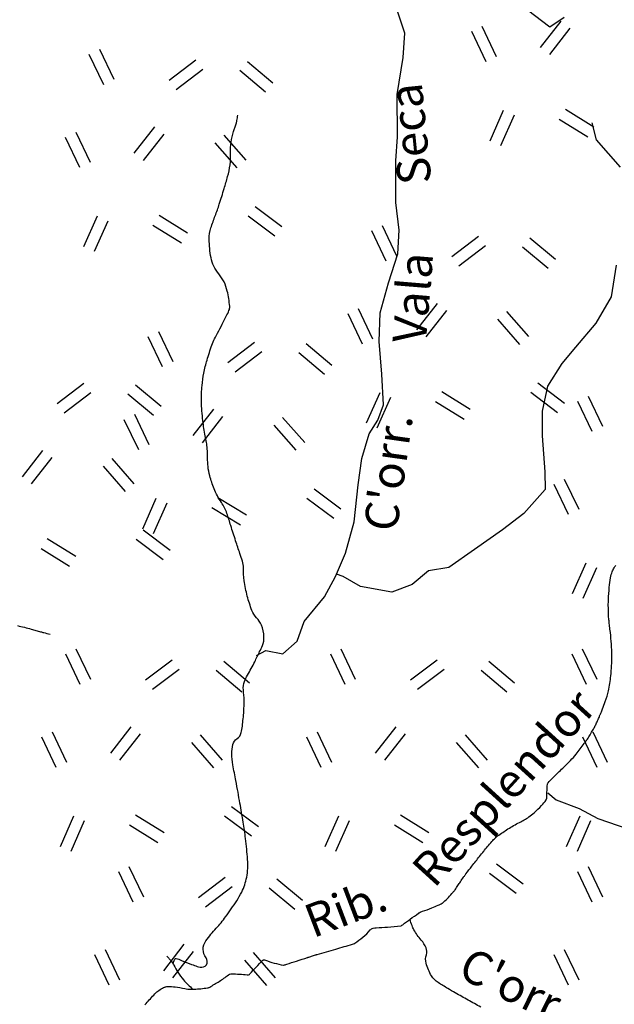
# Model space of a CAD drawing. Units: metres. Extents: x -420 to 420, y -45060 to 297.
# Drawn here: x -40 to -4, y -83 to -24 of the extents above; entities that cross this region are included whole.
import ezdxf

# ---------------------------------------------------------------- set-up
doc = ezdxf.new("R2010")
doc.units = ezdxf.units.M
doc.header["$MEASUREMENT"] = 0
for name, color, linetype, lineweight in [('AFLUENTES', 1, 'Continuous', 0), ('CAIXA', 1, 'Continuous', 0), ('HACHURA', 1, 'Continuous', 0)]:
    doc.layers.add(name, color=color, linetype=linetype, lineweight=lineweight)
doc.styles.add('Style-WORKING', font='WORKING.shx')

msp = doc.modelspace()

# ---------------------------------------------------------------- linework, layer by layer
at = {"layer": 'AFLUENTES', "color": 4, "linetype": 'Continuous', "lineweight": -3, "flags": 128}
for points in [[(42.284, 15.31, 0.000001), (42.034, 16.058)], [(-40.361, -10.815, 0.000001), (-40.322, -10.52)], [(-30.643, -80.808, -0.086487), (-30.541, -80.516, -0.32659), (-30.459, -80.478, -0.064274), (-30.143, -80.586, 0.032731), (-29.538, -80.835, 0.005931), (-29.201, -80.944, 0.012219), (-29.035, -80.992, 0.712345), (-28.672, -80.444, -0.333666), (-28.68, -79.41, -0.027748), (-28.064, -78.666, 0.030378), (-27.506, -77.984, 0.012888), (-26.845, -77.018, 0.025273), (-26.547, -76.501, 0.073264), (-26.247, -75.617, 0.064536), (-26.193, -74.56, 0.010051), (-26.316, -73.305, 0.012723), (-26.458, -72.319, 0.0005), (-26.651, -71.189, 0.000866), (-26.765, -70.537), (-26.765, -70.537, 0.004748), (-26.894, -69.843), (-26.894, -69.843, -0.003494), (-27.071, -68.9), (-27.071, -68.9, -0.044089), (-27.132, -68.23, -0.05346), (-27.074, -67.678, -0.205153), (-26.826, -67.327, 0.20316), (-26.573, -66.973, 0.024585), (-26.507, -66.584, 0.010812), (-26.419, -65.693, 0.04937), (-26.447, -64.415, -0.125895), (-26.381, -63.911, -0.036122), (-26.2, -63.54, 0.016239), (-25.766, -62.731, 0.004312), (-25.473, -62.127, 0.007313), (-25.309, -61.767, 0.116358), (-25.214, -61.25, 0.084239), (-25.37, -60.545, 0.094819), (-25.658, -60.101, -0.098325), (-25.933, -59.67, -0.029193), (-26.213, -58.807, -0.028327), (-26.397, -57.89, -0.039996), (-26.446, -57.111, 0.080517), (-26.501, -56.726, 0.006974), (-26.652, -56.269, -0.004167), (-26.907, -55.505), (-26.907, -55.505, -0.003451), (-27.198, -54.592), (-27.198, -54.592, 0.004354), (-27.429, -53.868, 0.071699), (-27.757, -53.209, -0.056849), (-28.195, -52.39, -0.027361), (-28.453, -51.62, -0.03972), (-28.558, -51.069, -0.031941), (-28.581, -50.556, 0.029852), (-28.604, -50.006, 0.025177), (-28.722, -49.234, -0.021369), (-28.867, -48.325, -0.023221), (-28.949, -47.154, -0.029428), (-28.916, -46.227, -0.024617), (-28.807, -45.475, -0.023547), (-28.619, -44.703, -0.013852), (-28.327, -43.807, -0.031204), (-28.162, -43.423, -0.008106), (-27.989, -43.092, 0.00502), (-27.705, -42.559, 0.006418), (-27.466, -42.085, 0.00891), (-27.305, -41.739, 0.127476), (-27.263, -41.486, 0.034866), (-27.409, -40.575, 0.116277), (-27.917, -39.548, -0.124645), (-28.377, -38.58, -0.048192), (-28.487, -37.473, -0.078793), (-28.382, -36.798, -0.012841), (-28.128, -36.075, 0.013229), (-27.883, -35.374, 0.003772), (-27.595, -34.453, 0.004861), (-27.385, -33.734, 0.076581), (-27.21, -32.323, -0.083549), (-27.033, -31.031, -0.011972), (-26.958, -30.811, 0.010996), (-26.876, -30.571, 0.028168), (-26.828, -30.383, 0.017161), (-26.777, -30.068)], [(-32.334, -83.243, 0.00554), (-32.264, -83.167, -0.001476), (-32.003, -82.88), (-32.003, -82.88, -0.000114), (-31.735, -82.588), (-31.735, -82.588, -0.00051), (-31.675, -82.522, -0.056584), (-31.563, -82.425, -0.025326), (-31.28, -82.252, -0.022289), (-31.148, -82.187, -0.040968), (-31.072, -82.161, -0.06756), (-30.96, -82.149, -0.017221), (-30.521, -82.174, -0.038269), (-29.95, -82.271, 0.061527), (-29.592, -82.315, 0.015053), (-29.381, -82.309, 0.00807), (-28.989, -82.279, 0.011676), (-28.599, -82.233, 0.052789), (-28.514, -82.212, 0.045664), (-28.46, -82.186, 0.004121), (-27.889, -81.843, 0.038225), (-27.344, -81.448, -0.164206), (-27.194, -81.389, -0.023984), (-27.165, -81.389, -0.001451), (-26.674, -81.412, -0.012302), (-26.218, -81.446, 0.064407), (-26.131, -81.443, 0.189428), (-26.054, -81.398, -0.029617), (-25.69, -80.985, -0.004282), (-25.281, -80.582, -0.082008), (-25.257, -80.564, -0.22823), (-25.123, -80.565, 0.053654), (-24.615, -80.748, 0.005268), (-24.058, -80.878, 0.128524), (-24.034, -80.877, 0.00753), (-23.857, -80.821), (-23.857, -80.821, -0.002262), (-23.268, -80.626), (-23.268, -80.626, -0.000013), (-22.615, -80.414), (-22.615, -80.414, -0.003622), (-22.613, -80.413, -0.000091), (-22.575, -80.402), (-22.575, -80.402, -0.000017), (-22.374, -80.34), (-22.374, -80.34, -0.00002), (-22.127, -80.263), (-22.127, -80.263, -0.000161), (-22.096, -80.254), (-22.096, -80.254, -0.003831), (-22.041, -80.237), (-22.041, -80.237, 0.000188), (-20.924, -79.912), (-20.924, -79.912, 0.000193), (-19.927, -79.62), (-19.927, -79.62, 0.001687), (-19.813, -79.586, 0.089226), (-19.776, -79.568, 0.006007), (-19.303, -79.201, 0.053751), (-18.865, -78.769, -0.168656), (-18.694, -78.663, -0.045), (-18.503, -78.639, 0.012828), (-17.832, -78.596), (-17.832, -78.596, 0.002271), (-17.027, -78.52, 0.121831), (-17.013, -78.515, 0.013229), (-16.926, -78.454), (-16.926, -78.454, -0.002492), (-16.471, -78.121), (-16.471, -78.121, -0.000205), (-15.987, -77.771), (-15.987, -77.771, -0.002007), (-15.937, -77.736, -0.090295), (-15.736, -77.642, 0.033873), (-15.178, -77.454, 0.006479), (-14.81, -77.295, 0.017231), (-14.674, -77.229, 0.052394), (-14.484, -77.102, 0.030056), (-14.195, -76.828, 0.011957), (-13.914, -76.515, 0.026688), (-13.8, -76.365, 0.003187), (-13.631, -76.113, -0.003584), (-13.48, -75.89), (-13.48, -75.89, -0.000607), (-13.284, -75.605), (-13.284, -75.605, -0.002811), (-13.242, -75.544, -0.009463), (-13.147, -75.415, -0.002589), (-12.789, -74.951), (-12.789, -74.951, -0.00216), (-12.332, -74.371), (-12.332, -74.371, -0.003997), (-12.082, -74.061, -0.002713), (-12.029, -73.997, -0.000615), (-11.794, -73.718, -0.007579), (-11.531, -73.415, -0.012629), (-11.365, -73.239, -0.045521), (-11.257, -73.148, -0.008615), (-10.637, -72.733, -0.02807), (-9.948, -72.341, 0.034122), (-9.386, -72.012, 0.033703), (-9.065, -71.761, 0.022318), (-8.627, -71.331, 0.032208), (-8.351, -70.993, 0.127026), (-8.311, -70.888, 0.0347), (-8.304, -70.735, -0.017897), (-8.3, -70.436, -0.006192), (-8.278, -70.068, -0.054328), (-8.27, -70.026, -0.116091), (-8.238, -69.97, -0.009991), (-7.718, -69.436, -0.009858), (-7.136, -68.884, 0.023083), (-6.894, -68.642, 0.016733), (-6.564, -68.255, 0.010747), (-6.084, -67.625), (-6.084, -67.625, 0.001018), (-5.968, -67.465, 0.003494), (-5.935, -67.418, 0.012395), (-5.768, -67.167, 0.011041), (-5.594, -66.877, 0.005577), (-5.474, -66.661, 0.011533), (-5.42, -66.555, 0.002487), (-5.365, -66.438, 0.002658), (-5.314, -66.329, 0.002599), (-5.193, -66.06, 0.004191), (-5.12, -65.893, 0.00298), (-5.106, -65.859, 0.000544), (-5.03, -65.673), (-5.03, -65.673, 0.006964), (-4.985, -65.559), (-4.985, -65.559, 0.001793), (-4.82, -65.116), (-4.82, -65.116, 0.035019), (-4.635, -64.476, 0.025609), (-4.489, -63.577, 0.0301), (-4.429, -62.377, 0.026028), (-4.516, -60.99), (-4.516, -60.99, 0.000789), (-4.561, -60.601), (-4.561, -60.601, -0.002032), (-4.578, -60.45, -0.000769), (-4.603, -60.225, -0.001124), (-4.619, -60.071, -0.018581), (-4.629, -59.912, -0.005485), (-4.638, -59.373), (-4.638, -59.373, -0.014664), (-4.63, -59.008, -0.007443), (-4.581, -58.289, -0.02647), (-4.502, -57.711, -0.04123), (-4.402, -57.35, -0.041459), (-4.295, -57.121, -0.054326), (-4.182, -56.965, -0.020274)], [(-39.946, -60.573, -0.009924), (-39.122, -60.785), (-39.122, -60.785, -0.000261), (-38.842, -60.863), (-38.842, -60.863, 0.000224), (-38.562, -60.941), (-38.561, -60.941, 0.005865), (-38.373, -60.992, 0.002979), (-38.001, -61.084)], [(-12.257, -83.388, 0.000842), (-13.02, -82.959), (-13.02, -82.959, -0.000922), (-13.783, -82.53, -0.006909), (-14.232, -82.268, -0.005342), (-14.805, -81.915, -0.113445), (-15.201, -81.516, -0.076364), (-15.527, -80.753, -0.139663), (-15.513, -80.246, 0.173164), (-15.529, -79.833, 0.090411), (-15.82, -79.372, -0.065471), (-16.251, -78.757, -0.025222), (-16.365, -78.509, -0.017753), (-16.495, -78.145)], [(-31.012, -80.326, -0.002232), (-30.871, -80.485, -0.024484), (-30.717, -80.68, -0.032441), (-30.603, -80.865, 0.014173), (-30.356, -81.297, 0.04377), (-30.021, -81.754, 0.031452), (-29.464, -82.311)]]:
    msp.add_lwpolyline(points, format="xyb", dxfattribs=at)
at = {"layer": 'AFLUENTES', "color": 4, "linetype": 'Continuous', "lineweight": -3}
for points in [[(-25.666, -62.371), (-25.107, -62.068), (-24.086, -62.266), (-23.226, -61.502), (-22.812, -60.337), (-21.595, -58.853), (-20.937, -57.63), (-20.337, -56.249), (-19.825, -54.365), (-19.587, -52.165), (-19.376, -50.584), (-18.92, -49.102), (-18.419, -48.296), (-18.063, -47.375), (-18.168, -45.536), (-18.332, -43.596), (-18.279, -41.872), (-17.781, -40.088), (-17.226, -38.348), (-17.129, -36.925), (-17.335, -35.287), (-17.342, -32.786), (-17.245, -31.363), (-17.252, -28.82), (-16.899, -26.62), (-16.802, -25.154), (-17.266, -23.718)], [(-9.463, -23.754), (-8.138, -24.77), (-7.277, -24.207)], [(-5.621, -30.512), (-5.374, -31.532), (-3.932, -33.166)], [(-4.175, -39.03), (-4.471, -40.913), (-5.386, -42.497), (-6.604, -43.923), (-7.42, -44.903), (-8.279, -46.27), (-8.591, -47.751), (-8.587, -49.232), (-8.423, -51.372), (-8.42, -52.436), (-9.695, -53.877), (-10.957, -54.843), (-12.635, -56.026), (-14.17, -57.094), (-15.391, -57.298), (-16.351, -58.12), (-17.572, -58.584), (-19.455, -58.23), (-20.477, -57.629), (-20.884, -57.508)], [(-8.259, -70.574), (-7.75, -70.987), (-6.384, -71.501), (-5.261, -72.101), (-3.463, -72.714), (-1.881, -73.213), (-0.817, -73.411), (0.362, -73.408), (1.165, -72.802), (2.283, -71.621), (2.84, -70.397), (3.055, -70.296)]]:
    msp.add_lwpolyline(points, dxfattribs=at)
at = {"layer": 'HACHURA', "color": 7, "linetype": 'Continuous', "lineweight": -3}
for p, q in [((-8.691, -26.012), (-7.462, -24.434)), ((-12.824, -25.042), (-11.965, -26.848)), ((-12.192, -24.741), (-11.333, -26.547)), ((-8.139, -26.442), (-6.91, -24.865)), ((-35.673, -26.412), (-34.814, -28.218)), ((-35.041, -26.111), (-34.182, -27.917)), ((-29.29, -26.773), (-30.884, -27.981)), ((-26.208, -26.843), (-24.676, -28.129)), ((-28.867, -27.331), (-30.461, -28.539)), ((-26.658, -27.379), (-25.127, -28.665)), ((-10.913, -29.776), (-11.722, -31.605)), ((-7.207, -29.709), (-5.504, -30.758)), ((-10.272, -30.059), (-11.081, -31.888)), ((-7.574, -30.305), (-5.871, -31.354)), ((-36.466, -31.069), (-35.607, -32.875)), ((-32.966, -32.339), (-31.736, -30.762)), ((-32.414, -32.77), (-31.184, -31.193)), ((-37.098, -31.37), (-36.239, -33.176)), ((-28.145, -31.711), (-26.828, -33.216)), ((-27.618, -31.25), (-26.301, -32.755)), ((-25.742, -35.521), (-24.143, -36.721)), ((-35.187, -36.104), (-35.996, -37.933)), ((-34.547, -36.387), (-35.356, -38.216)), ((-31.481, -36.038), (-29.778, -37.086)), ((-26.162, -36.081), (-24.563, -37.281)), ((-31.848, -36.634), (-30.145, -37.682)), ((-18.787, -36.958), (-17.927, -38.764)), ((-18.155, -36.658), (-17.295, -38.464)), ((-12.404, -37.32), (-13.998, -38.528)), ((-9.322, -37.39), (-7.79, -38.675)), ((-11.981, -37.877), (-13.575, -39.086)), ((-9.772, -37.926), (-8.24, -39.212)), ((-19.58, -41.616), (-18.721, -43.422)), ((-16.079, -42.886), (-14.85, -41.309)), ((-15.527, -43.316), (-14.298, -41.739)), ((-20.212, -41.917), (-19.353, -43.723)), ((-11.259, -42.258), (-9.941, -43.763)), ((-10.732, -41.797), (-9.415, -43.301)), ((-32.155, -43.286), (-31.296, -45.092)), ((-31.523, -42.986), (-30.664, -44.792)), ((-25.772, -43.648), (-27.366, -44.856)), ((-22.69, -43.718), (-21.158, -45.004)), ((-25.349, -44.205), (-26.943, -45.414)), ((-23.14, -44.254), (-21.608, -45.54)), ((-35.975, -46.108), (-37.568, -47.317)), ((-32.893, -46.179), (-31.361, -47.464)), ((-8.856, -46.068), (-7.256, -47.268)), ((-35.552, -46.666), (-37.145, -47.874)), ((-33.343, -46.715), (-31.811, -48.001)), ((-18.3, -46.651), (-19.109, -48.48)), ((-17.66, -46.934), (-18.469, -48.763)), ((-14.595, -46.584), (-12.892, -47.633)), ((-9.276, -46.627), (-7.676, -47.828)), ((-5.842, -46.853), (-4.982, -48.659)), ((-29.448, -49.214), (-28.218, -47.637)), ((-14.962, -47.18), (-13.259, -48.229)), ((-6.474, -47.154), (-5.614, -48.959)), ((-33.58, -48.245), (-32.721, -50.051)), ((-32.948, -47.944), (-32.089, -49.75)), ((-28.896, -49.645), (-27.666, -48.067)), ((-24.1, -48.125), (-22.783, -49.63)), ((-24.627, -48.586), (-23.31, -50.091)), ((-39.65, -51.675), (-38.42, -50.098)), ((-39.098, -52.105), (-37.868, -50.528)), ((-34.303, -50.586), (-32.985, -52.09)), ((-34.829, -51.047), (-33.512, -52.551)), ((-7.899, -52.112), (-7.04, -53.918)), ((-7.267, -51.811), (-6.407, -53.617)), ((-27.963, -52.912), (-26.26, -53.961)), ((-22.644, -52.955), (-21.045, -54.156)), ((-22.224, -52.396), (-20.625, -53.596)), ((-31.669, -52.979), (-32.478, -54.808)), ((-31.029, -53.262), (-31.838, -55.091)), ((-28.33, -53.508), (-26.627, -54.557)), ((-32.426, -54.856), (-30.827, -56.057)), ((-38.165, -55.373), (-36.462, -56.422)), ((-32.847, -55.416), (-31.247, -56.617)), ((-38.532, -55.969), (-36.83, -57.018)), ((-5.987, -56.846), (-6.796, -58.675)), ((-5.347, -57.129), (-6.156, -58.958)), ((-37.081, -62.27), (-36.221, -64.076)), ((-36.448, -61.969), (-35.589, -63.776)), ((-21.249, -62.27), (-20.39, -64.076)), ((-20.617, -61.969), (-19.758, -63.776)), ((-6.825, -62.27), (-5.966, -64.076)), ((-6.193, -61.969), (-5.334, -63.776)), ((-30.698, -62.631), (-32.291, -63.84)), ((-27.616, -62.702), (-26.084, -63.987)), ((-14.867, -62.631), (-16.46, -63.84)), ((-11.784, -62.702), (-10.253, -63.987)), ((-30.275, -63.189), (-31.869, -64.398)), ((-28.066, -63.238), (-26.534, -64.524)), ((-14.444, -63.189), (-16.038, -64.398)), ((-12.235, -63.238), (-10.703, -64.524)), ((-37.874, -66.928), (-37.014, -68.734)), ((-34.373, -68.198), (-33.143, -66.621)), ((-33.821, -68.628), (-32.591, -67.051)), ((-22.043, -66.928), (-21.183, -68.734)), ((-18.542, -68.198), (-17.312, -66.621)), ((-17.99, -68.628), (-16.76, -67.051)), ((-5.557, -66.928), (-4.698, -68.734)), ((-38.506, -67.228), (-37.646, -69.035)), ((-29.552, -67.57), (-28.235, -69.075)), ((-29.026, -67.109), (-27.708, -68.613)), ((-22.675, -67.228), (-21.815, -69.035)), ((-13.721, -67.57), (-12.404, -69.075)), ((-13.194, -67.109), (-11.877, -68.613)), ((-6.189, -67.228), (-5.33, -69.035)), ((-27.149, -71.38), (-25.55, -72.58)), ((-36.594, -71.963), (-37.403, -73.792)), ((-35.954, -72.246), (-36.763, -74.075)), ((-32.888, -71.896), (-31.185, -72.945)), ((-27.57, -71.939), (-25.97, -73.14)), ((-20.763, -71.963), (-21.572, -73.792)), ((-20.123, -72.246), (-20.932, -74.075)), ((-17.057, -71.896), (-15.354, -72.945)), ((-6.339, -71.963), (-7.148, -73.792)), ((-5.699, -72.246), (-6.508, -74.075)), ((-33.255, -72.492), (-31.552, -73.541)), ((-17.424, -72.492), (-15.721, -73.541)), ((-33.914, -75.278), (-33.055, -77.084)), ((-33.282, -74.977), (-32.423, -76.783)), ((-11.318, -74.813), (-9.719, -76.014)), ((-6.474, -75.278), (-5.614, -77.084)), ((-5.842, -74.977), (-4.982, -76.783)), ((-27.531, -75.639), (-29.125, -76.847)), ((-24.449, -75.709), (-22.917, -76.995)), ((-11.739, -75.373), (-10.139, -76.574)), ((-27.108, -76.197), (-28.702, -77.405)), ((-24.899, -76.245), (-23.367, -77.531)), ((-34.707, -79.935), (-33.848, -81.741)), ((-31.207, -81.205), (-29.977, -79.628)), ((-7.267, -79.935), (-6.408, -81.741)), ((-35.339, -80.236), (-34.48, -82.042)), ((-30.655, -81.636), (-29.425, -80.059)), ((-26.386, -80.577), (-25.069, -82.082)), ((-25.859, -80.116), (-24.542, -81.621)), ((-7.899, -80.236), (-7.04, -82.042))]:
    msp.add_line(p, q, dxfattribs=at)

# ---------------------------------------------------------------- texts
at = {"layer": 'CAIXA', "color": 7, "linetype": 'Continuous', "lineweight": -3, "style": 'Style-WORKING'}
for s, rotation, p in [('Seca', 95.60799, (-15.2, -34.104)), ('Vala', 85.25456, (-15.547, -43.752)), ("C'orr.", 82.0094, (-17.288, -55.027)), ('Resplendor', 47.71061, (-15.049, -76.323)), ('Rib.', 20.88846, (-22.286, -79.271)), ("C'orr.", -26.05401, (-13.728, -81.531))]:
    msp.add_text(s, height=2, rotation=rotation, dxfattribs=at).set_placement(p)

doc.saveas('drawing.dxf')
